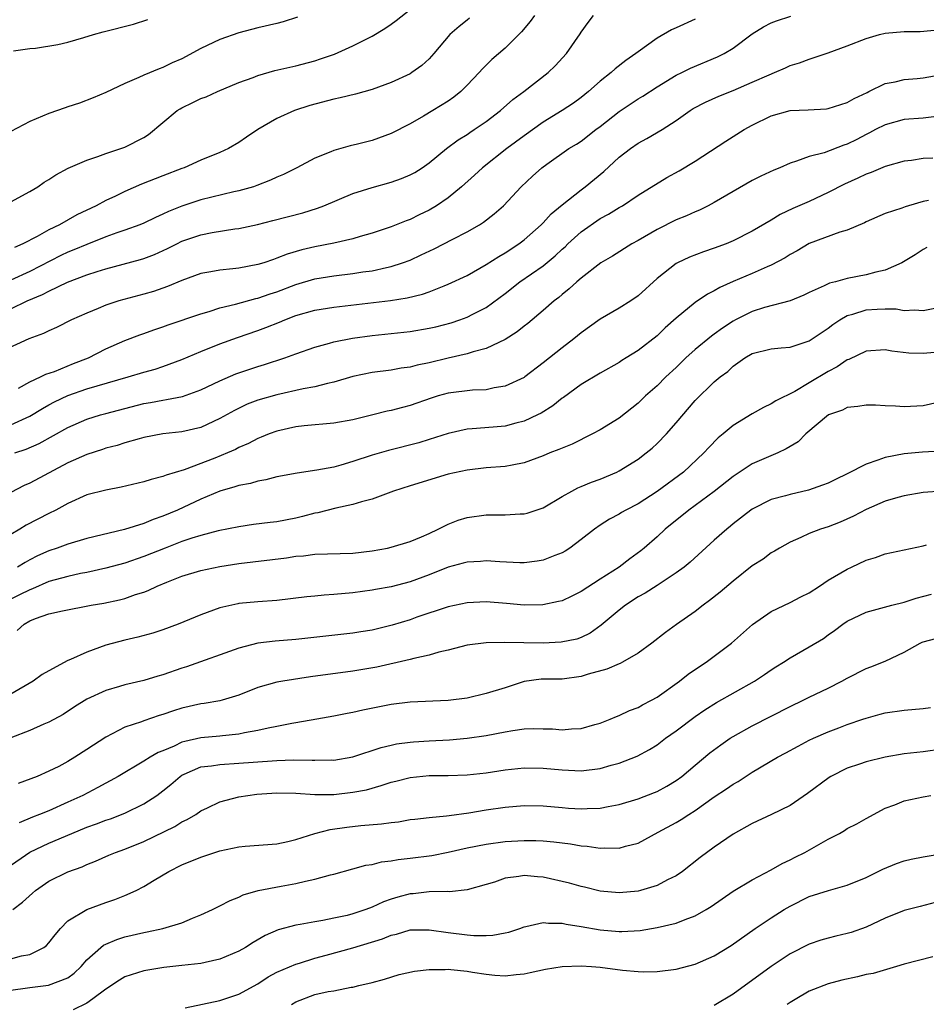
# Model space of a CAD drawing. Units: inches. Extents: x 2580000 to 2583000, y 1524000 to 1527000.
# Drawn here: x 2580714 to 2580809, y 1524803 to 1524907 of the extents above; entities that cross this region are included whole.
import ezdxf

# ---------------------------------------------------------------- set-up
doc = ezdxf.new("R2010")
doc.units = ezdxf.units.IN
doc.header["$MEASUREMENT"] = 0
doc.layers.add('LD25801524_2ft', color=31, linetype='Continuous')

msp = doc.modelspace()

# ---------------------------------------------------------------- linework, layer by layer
at = {"layer": 'LD25801524_2ft'}
for points, elevation in [([(2580713, 1524887.41), (2580715, 1524888.49), (2580715.84, 1524889), (2580716.52, 1524889.48), (2580717, 1524889.77), (2580717.74, 1524890.26), (2580719.04, 1524890.96), (2580721, 1524891.8), (2580722.17, 1524892.17), (2580723, 1524892.48), (2580724.56, 1524893), (2580725, 1524893.16), (2580727, 1524894.18), (2580727.5, 1524894.5), (2580730.51, 1524897), (2580730.8, 1524897.2), (2580731, 1524897.31), (2580732.16, 1524897.84), (2580733, 1524898.27), (2580733.54, 1524898.46), (2580734.73, 1524899), (2580737, 1524899.94), (2580738.5, 1524900.5), (2580739, 1524900.71), (2580740.79, 1524901.21), (2580743, 1524901.72), (2580745, 1524902.25), (2580745.57, 1524902.43), (2580747.07, 1524902.94), (2580749, 1524903.81), (2580751, 1524904.84), (2580752.36, 1524905.64), (2580753, 1524906.08), (2580753.53, 1524906.47), (2580755, 1524907.62)], 8272), ([(2580785, 1524906.6), (2580783, 1524905.72), (2580782.51, 1524905.49), (2580781, 1524904.61), (2580779, 1524903.19), (2580778.76, 1524903), (2580777.72, 1524902.28), (2580776.59, 1524901.41), (2580776.16, 1524901), (2580775, 1524900.09), (2580773.78, 1524899), (2580773, 1524898.38), (2580772.2, 1524897.8), (2580771.01, 1524897), (2580769, 1524895.77), (2580767, 1524894.36), (2580765.17, 1524893), (2580762.62, 1524891), (2580761.79, 1524890.21), (2580760.43, 1524889), (2580759, 1524887.84), (2580757.77, 1524887), (2580757, 1524886.54), (2580755.96, 1524886.04), (2580755, 1524885.56), (2580754.58, 1524885.42), (2580753, 1524884.77), (2580751, 1524884.11), (2580749.76, 1524883.76), (2580749, 1524883.52), (2580747, 1524883.06), (2580745, 1524882.68), (2580743.63, 1524882.37), (2580742.09, 1524881.91), (2580741, 1524881.47), (2580740.64, 1524881.36), (2580739.62, 1524881), (2580739, 1524880.81), (2580737, 1524880.44), (2580736.35, 1524880.35), (2580735, 1524880.23), (2580734.04, 1524880.04), (2580733, 1524879.87), (2580731, 1524879.15), (2580729.49, 1524878.51), (2580728.01, 1524877.99), (2580727, 1524877.7), (2580724.37, 1524877), (2580723, 1524876.55), (2580722.2, 1524876.2), (2580721, 1524875.72), (2580719.39, 1524875), (2580717.8, 1524874.2), (2580717, 1524873.86), (2580716.43, 1524873.57), (2580714.89, 1524873), (2580711.42, 1524871.42)], 8280), ([(2580713, 1524876.16), (2580714.72, 1524877), (2580716.35, 1524877.65), (2580717, 1524878.01), (2580718.95, 1524878.95), (2580721, 1524879.73), (2580722.08, 1524880.08), (2580723, 1524880.36), (2580726.65, 1524881.35), (2580727, 1524881.46), (2580728.12, 1524881.88), (2580729.49, 1524882.51), (2580730.45, 1524883), (2580731, 1524883.26), (2580733, 1524883.93), (2580734.17, 1524884.17), (2580736.57, 1524884.57), (2580737, 1524884.62), (2580738.96, 1524885.04), (2580740.56, 1524885.44), (2580743.73, 1524886.27), (2580745.26, 1524886.74), (2580745.94, 1524887), (2580749, 1524888.27), (2580751, 1524888.93), (2580753, 1524889.49), (2580754.12, 1524889.88), (2580755, 1524890.25), (2580755.49, 1524890.51), (2580756.26, 1524891), (2580757, 1524891.5), (2580758.83, 1524893), (2580760.07, 1524893.93), (2580761, 1524894.5), (2580761.29, 1524894.71), (2580761.75, 1524895), (2580763, 1524895.86), (2580764.52, 1524897), (2580765.83, 1524898.17), (2580766.97, 1524899), (2580769.54, 1524901), (2580770.28, 1524901.72), (2580771.45, 1524903), (2580772.91, 1524905.09), (2580773, 1524905.24), (2580773.75, 1524906.25), (2580774.31, 1524907)], 8278), ([(2580768.1, 1524907), (2580767.64, 1524906.36), (2580766.72, 1524905.28), (2580765, 1524903.57), (2580763.62, 1524902.38), (2580762.61, 1524901.39), (2580762.29, 1524901), (2580761, 1524899.66), (2580760.34, 1524899), (2580759.6, 1524898.4), (2580759, 1524897.98), (2580757.4, 1524897), (2580756.41, 1524896.41), (2580755, 1524895.62), (2580753, 1524894.58), (2580751, 1524893.87), (2580749.48, 1524893.48), (2580748.7, 1524893.3), (2580747, 1524892.82), (2580746.68, 1524892.68), (2580745, 1524892.01), (2580743.08, 1524891), (2580741.7, 1524890.3), (2580741, 1524890.01), (2580740.33, 1524889.67), (2580738.89, 1524889.11), (2580738.54, 1524889), (2580737, 1524888.56), (2580736.45, 1524888.45), (2580733, 1524887.61), (2580731, 1524886.96), (2580729.6, 1524886.4), (2580729, 1524886.11), (2580728.23, 1524885.77), (2580727, 1524885.18), (2580726.56, 1524885), (2580725, 1524884.44), (2580724.15, 1524884.15), (2580723, 1524883.73), (2580721, 1524882.93), (2580719.64, 1524882.36), (2580719, 1524882.1), (2580718.25, 1524881.75), (2580715, 1524880.1), (2580713, 1524879.16)], 8276), ([(2580743.16, 1524906.84), (2580741.66, 1524906.34), (2580741, 1524906.17), (2580739, 1524905.7), (2580737, 1524905.19), (2580735, 1524904.49), (2580733, 1524903.52), (2580731, 1524902.45), (2580729.99, 1524902.01), (2580729, 1524901.53), (2580728.6, 1524901.4), (2580727, 1524900.74), (2580726.47, 1524900.47), (2580725, 1524899.85), (2580723, 1524898.91), (2580721.65, 1524898.35), (2580720.22, 1524897.78), (2580719, 1524897.4), (2580718.71, 1524897.29), (2580717, 1524896.71), (2580715, 1524895.85), (2580713, 1524894.81)], 8270), ([(2580713.29, 1524903.29), (2580715, 1524903.54), (2580715.58, 1524903.58), (2580717.96, 1524903.96), (2580719, 1524904.21), (2580720.68, 1524904.68), (2580721.7, 1524905), (2580722.71, 1524905.29), (2580725.92, 1524906.08), (2580727.43, 1524906.57)], 8268), ([(2580761.27, 1524906.73), (2580761, 1524906.52), (2580760.16, 1524905.84), (2580759.19, 1524905), (2580757.5, 1524903), (2580757, 1524902.45), (2580756.25, 1524901.75), (2580755.19, 1524901), (2580755, 1524900.88), (2580753, 1524899.94), (2580751, 1524899.22), (2580749.26, 1524898.74), (2580747.66, 1524898.34), (2580747, 1524898.21), (2580744.46, 1524897.54), (2580742.84, 1524897), (2580741, 1524896.16), (2580739, 1524895.01), (2580737.8, 1524894.2), (2580737, 1524893.65), (2580735.9, 1524893), (2580735, 1524892.58), (2580733, 1524891.78), (2580731.24, 1524891), (2580731, 1524890.92), (2580729, 1524890.15), (2580726.75, 1524889.25), (2580725, 1524888.49), (2580724.01, 1524888.01), (2580723, 1524887.55), (2580721.99, 1524887), (2580719.96, 1524886.04), (2580718.13, 1524885), (2580717, 1524884.46), (2580715.78, 1524883.78), (2580714.26, 1524883), (2580713.38, 1524882.62)], 8274), ([(2580713.81, 1524867.81), (2580715, 1524868.49), (2580716.13, 1524869), (2580716.7, 1524869.3), (2580717.58, 1524869.58), (2580719.6, 1524870.4), (2580721.17, 1524871), (2580723, 1524871.94), (2580725, 1524872.82), (2580726.58, 1524873.42), (2580727, 1524873.55), (2580728.05, 1524873.95), (2580729, 1524874.25), (2580729.54, 1524874.46), (2580733, 1524875.63), (2580733.88, 1524875.88), (2580735, 1524876.25), (2580736.64, 1524876.64), (2580738.77, 1524877.23), (2580739, 1524877.27), (2580740.27, 1524877.73), (2580741, 1524877.96), (2580743, 1524878.73), (2580745, 1524879.32), (2580747, 1524879.64), (2580749, 1524879.88), (2580750.04, 1524880.04), (2580751, 1524880.17), (2580752.51, 1524880.51), (2580753, 1524880.6), (2580754.22, 1524881), (2580755, 1524881.29), (2580756.18, 1524881.82), (2580757.53, 1524882.47), (2580759.5, 1524883.5), (2580761, 1524884.27), (2580762.3, 1524885), (2580762.73, 1524885.27), (2580763.86, 1524886.14), (2580764.83, 1524887), (2580766.69, 1524889), (2580767.88, 1524890.12), (2580768.86, 1524891), (2580769.38, 1524891.38), (2580771.72, 1524893), (2580772.52, 1524893.48), (2580773, 1524893.8), (2580774.55, 1524895), (2580775, 1524895.33), (2580777, 1524896.91), (2580778.25, 1524897.75), (2580779, 1524898.24), (2580779.48, 1524898.52), (2580781, 1524899.49), (2580783, 1524900.72), (2580783.59, 1524901), (2580784.52, 1524901.48), (2580787.35, 1524902.65), (2580788.04, 1524903), (2580789, 1524903.57), (2580791, 1524905.06), (2580792.19, 1524905.81), (2580793, 1524906.23), (2580793.55, 1524906.45), (2580795.07, 1524906.93)], 8282), ([(2580713, 1524863.97), (2580715, 1524864.87), (2580716.32, 1524865.68), (2580717, 1524866.06), (2580717.61, 1524866.39), (2580719, 1524867.04), (2580721, 1524867.73), (2580722.07, 1524868.07), (2580725.35, 1524869), (2580727, 1524869.49), (2580728.19, 1524869.81), (2580729, 1524870.09), (2580731, 1524870.83), (2580733, 1524871.67), (2580735, 1524872.47), (2580736.84, 1524873.16), (2580739, 1524873.89), (2580739.82, 1524874.18), (2580741.25, 1524874.75), (2580741.83, 1524875), (2580743, 1524875.44), (2580745, 1524876.01), (2580747, 1524876.35), (2580752.96, 1524877.04), (2580754.69, 1524877.31), (2580756.3, 1524877.7), (2580757, 1524877.96), (2580758.59, 1524878.59), (2580759, 1524878.74), (2580761, 1524879.67), (2580763, 1524880.81), (2580764.33, 1524881.67), (2580765, 1524882.05), (2580766.46, 1524883), (2580767, 1524883.41), (2580768.8, 1524885), (2580769, 1524885.21), (2580769.84, 1524886.16), (2580771, 1524887.11), (2580773, 1524888.67), (2580773.44, 1524889), (2580775.39, 1524890.61), (2580777, 1524892.11), (2580778.18, 1524893), (2580779, 1524893.58), (2580779.93, 1524894.07), (2580781.51, 1524895), (2580783, 1524895.95), (2580784.47, 1524897), (2580784.79, 1524897.21), (2580786.1, 1524897.9), (2580787.48, 1524898.52), (2580789, 1524899.13), (2580791, 1524899.98), (2580792.78, 1524900.78), (2580793.35, 1524901), (2580794.5, 1524901.5), (2580795, 1524901.75), (2580795.97, 1524902.03), (2580797, 1524902.42), (2580799, 1524903.07), (2580801, 1524903.8), (2580803, 1524904.6), (2580804.4, 1524905), (2580805, 1524905.14), (2580807, 1524905.31), (2580808.67, 1524905.33), (2580810.52, 1524905.48)], 8284), ([(2580713.41, 1524861), (2580714.61, 1524861.39), (2580715.99, 1524862.01), (2580719, 1524863.69), (2580721, 1524864.55), (2580722.44, 1524865), (2580723, 1524865.16), (2580725, 1524865.69), (2580727, 1524866.21), (2580727.68, 1524866.32), (2580729, 1524866.57), (2580729.39, 1524866.61), (2580731.07, 1524866.93), (2580733, 1524867.63), (2580735, 1524868.6), (2580736.69, 1524869.31), (2580737, 1524869.43), (2580739, 1524870.1), (2580739.69, 1524870.31), (2580741.82, 1524871), (2580743, 1524871.43), (2580745, 1524872.12), (2580746.54, 1524872.54), (2580747, 1524872.68), (2580748.94, 1524873.06), (2580751, 1524873.35), (2580755, 1524873.79), (2580757, 1524874.11), (2580757.72, 1524874.28), (2580759.32, 1524874.68), (2580760.25, 1524875), (2580761, 1524875.27), (2580761.6, 1524875.6), (2580763, 1524876.31), (2580765, 1524877.78), (2580766.57, 1524879), (2580769, 1524880.69), (2580770.26, 1524881.74), (2580771, 1524882.43), (2580771.31, 1524882.69), (2580771.62, 1524883), (2580773, 1524884.24), (2580775, 1524885.64), (2580775.89, 1524886.11), (2580777, 1524886.8), (2580777.35, 1524887), (2580779, 1524888.11), (2580782.03, 1524889.97), (2580783.32, 1524890.68), (2580785, 1524891.69), (2580788.23, 1524893.78), (2580790.16, 1524895), (2580791, 1524895.46), (2580793, 1524896.46), (2580795, 1524897.03), (2580796.9, 1524897.1), (2580798.82, 1524897.18), (2580799, 1524897.21), (2580801, 1524897.84), (2580801.72, 1524898.28), (2580803.08, 1524898.92), (2580803.28, 1524899), (2580805, 1524899.86), (2580806.04, 1524900.04), (2580807, 1524900.27), (2580808.37, 1524900.37), (2580809, 1524900.45), (2580810.78, 1524900.78)], 8286), ([(2580810.39, 1524896.39), (2580809, 1524896.22), (2580807, 1524896.05), (2580805, 1524895.51), (2580803.98, 1524895), (2580803.35, 1524894.65), (2580803, 1524894.49), (2580802.02, 1524893.98), (2580801, 1524893.47), (2580800.63, 1524893.37), (2580798.56, 1524892.56), (2580797, 1524892.17), (2580795.67, 1524891.67), (2580795, 1524891.49), (2580793.92, 1524891), (2580793.26, 1524890.74), (2580791.9, 1524890.1), (2580791, 1524889.64), (2580787, 1524887.33), (2580786.38, 1524887), (2580785.45, 1524886.55), (2580785, 1524886.37), (2580784.08, 1524885.92), (2580783, 1524885.5), (2580781, 1524884.5), (2580779, 1524883.35), (2580778.34, 1524883), (2580776.3, 1524881.7), (2580775.08, 1524881), (2580773, 1524879.38), (2580772.56, 1524879), (2580771.75, 1524878.25), (2580771, 1524877.67), (2580770.65, 1524877.35), (2580770.18, 1524877), (2580769, 1524875.97), (2580767.38, 1524874.62), (2580767, 1524874.33), (2580766.27, 1524873.73), (2580765, 1524872.92), (2580763, 1524871.97), (2580761.63, 1524871.63), (2580761, 1524871.41), (2580759, 1524870.96), (2580757, 1524870.48), (2580755.75, 1524870.25), (2580755, 1524870.04), (2580754.08, 1524869.92), (2580753, 1524869.72), (2580751, 1524869.45), (2580749, 1524869.03), (2580747, 1524868.45), (2580746.31, 1524868.31), (2580745, 1524867.96), (2580743.74, 1524867.74), (2580741, 1524867.13), (2580739, 1524866.55), (2580737.88, 1524866.12), (2580736.52, 1524865.48), (2580735, 1524864.62), (2580734.32, 1524864.31), (2580733, 1524863.69), (2580731, 1524863.23), (2580729, 1524863), (2580727, 1524862.62), (2580726.5, 1524862.5), (2580725, 1524862.07), (2580724.2, 1524861.8), (2580723, 1524861.49), (2580722.64, 1524861.36), (2580721, 1524860.83), (2580719, 1524859.96), (2580715, 1524857.84), (2580714.42, 1524857.58), (2580713, 1524856.86)], 8288), ([(2580809.99, 1524891.99), (2580809, 1524891.96), (2580807.77, 1524891.77), (2580807, 1524891.68), (2580805, 1524891.11), (2580803.51, 1524890.49), (2580803, 1524890.33), (2580802.11, 1524889.89), (2580800.72, 1524889.28), (2580799, 1524888.39), (2580797, 1524887.46), (2580795.28, 1524886.72), (2580793.94, 1524886.06), (2580793, 1524885.47), (2580791, 1524884.31), (2580789, 1524883.31), (2580788.25, 1524883), (2580787, 1524882.52), (2580785.86, 1524882.14), (2580784.41, 1524881.59), (2580783.15, 1524881), (2580783, 1524880.92), (2580781, 1524879.36), (2580779, 1524877.54), (2580778.24, 1524877), (2580777, 1524876.23), (2580775, 1524875.07), (2580773, 1524873.64), (2580772.22, 1524873), (2580771, 1524872.07), (2580769, 1524870.47), (2580767.08, 1524869), (2580767, 1524868.94), (2580765, 1524868.02), (2580763.84, 1524867.84), (2580763, 1524867.65), (2580761.59, 1524867.59), (2580759, 1524867.28), (2580757.96, 1524867), (2580757.22, 1524866.78), (2580755, 1524866), (2580754.2, 1524865.8), (2580753, 1524865.46), (2580752.61, 1524865.39), (2580751.09, 1524865), (2580749, 1524864.5), (2580747, 1524864.14), (2580743.85, 1524863.85), (2580743, 1524863.74), (2580741, 1524863.31), (2580740.17, 1524863), (2580739.35, 1524862.65), (2580739, 1524862.53), (2580738.01, 1524861.99), (2580737, 1524861.56), (2580736.63, 1524861.37), (2580735.81, 1524861), (2580734.45, 1524860.45), (2580731.23, 1524859.23), (2580729.34, 1524858.66), (2580729, 1524858.52), (2580727.77, 1524858.23), (2580727, 1524857.97), (2580724.6, 1524857.4), (2580723, 1524857.1), (2580721, 1524856.6), (2580719, 1524855.69), (2580717.74, 1524855), (2580717, 1524854.64), (2580714.6, 1524853.4), (2580713.96, 1524853), (2580713, 1524852.43)], 8290), ([(2580809.54, 1524887.54), (2580809, 1524887.45), (2580807.43, 1524887), (2580807.1, 1524886.9), (2580806.76, 1524886.76), (2580805, 1524886.17), (2580803, 1524885.3), (2580802.81, 1524885.19), (2580801, 1524884.43), (2580800.22, 1524884.22), (2580797, 1524883.03), (2580795.73, 1524882.27), (2580795, 1524881.86), (2580794.48, 1524881.52), (2580793, 1524880.74), (2580792.57, 1524880.57), (2580791, 1524879.89), (2580789, 1524879.04), (2580787.59, 1524878.41), (2580787, 1524878.04), (2580786.3, 1524877.7), (2580785, 1524876.83), (2580783, 1524875.16), (2580781.85, 1524874.15), (2580781, 1524873.32), (2580779, 1524871.78), (2580777.75, 1524871), (2580777.28, 1524870.72), (2580777, 1524870.52), (2580775, 1524869.4), (2580773, 1524868.21), (2580771.15, 1524866.85), (2580771, 1524866.76), (2580770.03, 1524865.97), (2580768.8, 1524865.2), (2580768.4, 1524865), (2580767, 1524864.33), (2580766.13, 1524864.13), (2580765, 1524863.82), (2580763.73, 1524863.73), (2580761.53, 1524863.53), (2580761, 1524863.51), (2580759, 1524863.04), (2580757, 1524862.41), (2580755.92, 1524862.08), (2580752.73, 1524861.27), (2580751, 1524860.76), (2580749, 1524860.09), (2580747.71, 1524859.71), (2580747, 1524859.52), (2580745.18, 1524859.18), (2580743.11, 1524858.89), (2580741, 1524858.48), (2580739.84, 1524858.16), (2580739, 1524858.05), (2580738.21, 1524857.79), (2580737, 1524857.59), (2580736.57, 1524857.43), (2580735, 1524857), (2580733, 1524856.16), (2580730.52, 1524855), (2580729, 1524854.35), (2580727.98, 1524854.02), (2580727, 1524853.6), (2580724.95, 1524852.95), (2580721, 1524852.02), (2580719, 1524851.43), (2580717.86, 1524851), (2580717, 1524850.72), (2580715.81, 1524850.19), (2580715, 1524849.78), (2580714.5, 1524849.5), (2580713.71, 1524849)], 8292), ([(2580809.38, 1524882.62), (2580809, 1524882.41), (2580808.15, 1524881.85), (2580806.74, 1524881), (2580805, 1524880.23), (2580804.02, 1524880.02), (2580803, 1524879.73), (2580801, 1524879.34), (2580799.76, 1524879), (2580799.14, 1524878.86), (2580798.57, 1524878.57), (2580797, 1524877.87), (2580796.42, 1524877.58), (2580794.99, 1524877.01), (2580792.29, 1524876.29), (2580791, 1524875.89), (2580789.25, 1524875), (2580789, 1524874.87), (2580787.87, 1524874.13), (2580787, 1524873.49), (2580786.71, 1524873.29), (2580785, 1524871.87), (2580784.03, 1524871), (2580783, 1524870), (2580781.91, 1524869), (2580781, 1524868.07), (2580779.77, 1524867), (2580779, 1524866.25), (2580777, 1524864.67), (2580775, 1524863.43), (2580774.2, 1524863), (2580772.06, 1524861.94), (2580771, 1524861.52), (2580770.65, 1524861.35), (2580769.72, 1524861), (2580769, 1524860.7), (2580767, 1524859.96), (2580765.73, 1524859.73), (2580765, 1524859.57), (2580763, 1524859.44), (2580761, 1524859.21), (2580759, 1524858.76), (2580755, 1524857.56), (2580753.25, 1524857), (2580751, 1524856.16), (2580749.88, 1524855.88), (2580749, 1524855.58), (2580747.2, 1524855.2), (2580745.29, 1524854.71), (2580745, 1524854.67), (2580743.69, 1524854.31), (2580743, 1524854.16), (2580741, 1524853.77), (2580740.3, 1524853.7), (2580738.53, 1524853.47), (2580737, 1524853.25), (2580734.81, 1524852.81), (2580733, 1524852.33), (2580732.04, 1524852.04), (2580731, 1524851.68), (2580729.23, 1524851), (2580727, 1524850.1), (2580725, 1524849.41), (2580723, 1524848.88), (2580721, 1524848.45), (2580720.32, 1524848.32), (2580719, 1524848.02), (2580717.66, 1524847.66), (2580717, 1524847.47), (2580715.28, 1524846.72), (2580715, 1524846.62), (2580713.93, 1524846.07), (2580712.59, 1524845.41)], 8294), ([(2580713.67, 1524842.33), (2580714.4, 1524843), (2580715, 1524843.34), (2580715.59, 1524843.59), (2580717, 1524844.07), (2580718.42, 1524844.42), (2580721.46, 1524845), (2580722.78, 1524845.22), (2580724.44, 1524845.56), (2580725, 1524845.71), (2580726.11, 1524846.11), (2580727, 1524846.38), (2580727.46, 1524846.54), (2580728.39, 1524847), (2580729.43, 1524847.43), (2580731, 1524848.04), (2580733, 1524848.65), (2580735, 1524849.08), (2580737, 1524849.38), (2580742.02, 1524849.98), (2580743, 1524850.14), (2580743.8, 1524850.2), (2580745, 1524850.35), (2580749, 1524850.47), (2580751, 1524850.71), (2580752.64, 1524851), (2580753, 1524851.08), (2580755, 1524851.69), (2580756.19, 1524852.19), (2580757, 1524852.55), (2580757.96, 1524853), (2580759, 1524853.52), (2580760.07, 1524853.93), (2580761, 1524854.2), (2580763, 1524854.48), (2580763.52, 1524854.48), (2580765, 1524854.5), (2580766.59, 1524854.59), (2580767, 1524854.6), (2580767.32, 1524854.68), (2580769, 1524855.25), (2580771, 1524856.43), (2580772.01, 1524857), (2580772.66, 1524857.34), (2580773, 1524857.46), (2580774.08, 1524857.92), (2580775, 1524858.25), (2580776.75, 1524859), (2580777, 1524859.12), (2580779, 1524860.36), (2580779.85, 1524861), (2580780.48, 1524861.52), (2580781, 1524861.99), (2580781.98, 1524863), (2580783, 1524864.17), (2580785, 1524866.53), (2580787, 1524868.48), (2580787.63, 1524869), (2580788.42, 1524869.58), (2580789, 1524870.14), (2580790.22, 1524871), (2580791, 1524871.45), (2580793, 1524871.95), (2580794.04, 1524872.04), (2580795, 1524872.14), (2580797, 1524872.78), (2580799, 1524874.12), (2580799.49, 1524874.51), (2580800.22, 1524875), (2580801, 1524875.44), (2580801.6, 1524875.6), (2580803, 1524876.06), (2580804.14, 1524876.14), (2580805, 1524876.16), (2580806.15, 1524876.15), (2580807, 1524875.99), (2580808.07, 1524876.07), (2580809, 1524875.97), (2580810.23, 1524876.23)], 8296), ([(2580811, 1524871.65), (2580809, 1524871.45), (2580807.49, 1524871.49), (2580805.69, 1524871.69), (2580805, 1524871.83), (2580803, 1524871.71), (2580801.18, 1524870.82), (2580801, 1524870.78), (2580799.94, 1524870.06), (2580799, 1524869.58), (2580797, 1524868.37), (2580795.47, 1524867.47), (2580793.5, 1524866.5), (2580793, 1524866.17), (2580792.2, 1524865.8), (2580791, 1524865.12), (2580789, 1524863.89), (2580787.94, 1524863), (2580787.41, 1524862.59), (2580786.42, 1524861.58), (2580785.9, 1524861), (2580783.76, 1524859), (2580781, 1524856.96), (2580779, 1524855.66), (2580777.71, 1524855), (2580777.26, 1524854.74), (2580777, 1524854.57), (2580775.97, 1524854.03), (2580775, 1524853.41), (2580774.4, 1524853), (2580773, 1524851.89), (2580771.8, 1524851), (2580771.31, 1524850.69), (2580771, 1524850.5), (2580770.22, 1524850.22), (2580769, 1524849.72), (2580768.38, 1524849.62), (2580767, 1524849.46), (2580766.54, 1524849.46), (2580764.46, 1524849.54), (2580763, 1524849.65), (2580762.41, 1524849.59), (2580761, 1524849.53), (2580760.6, 1524849.4), (2580759, 1524848.98), (2580757, 1524848.19), (2580755, 1524847.46), (2580753, 1524846.94), (2580751.35, 1524846.65), (2580751, 1524846.56), (2580749, 1524846.29), (2580747, 1524846.11), (2580745.95, 1524846.05), (2580745, 1524845.96), (2580744.13, 1524845.87), (2580741, 1524845.49), (2580739, 1524845.34), (2580737, 1524845.16), (2580736.87, 1524845.13), (2580735, 1524844.71), (2580733, 1524843.97), (2580730.62, 1524843), (2580729, 1524842.39), (2580727.95, 1524842.05), (2580726.38, 1524841.62), (2580725, 1524841.32), (2580723, 1524840.78), (2580721, 1524840.06), (2580719.28, 1524839.28), (2580719, 1524839.18), (2580717, 1524838.11), (2580716.29, 1524837.71), (2580715.34, 1524837), (2580713, 1524835.64)], 8298), ([(2580811, 1524866.41), (2580809, 1524865.97), (2580807, 1524865.87), (2580806.07, 1524865.93), (2580805, 1524865.95), (2580803.98, 1524866.02), (2580803, 1524866.02), (2580802.11, 1524865.89), (2580801, 1524865.78), (2580800.51, 1524865.49), (2580799.02, 1524865), (2580796.66, 1524863), (2580795.82, 1524862.18), (2580795, 1524861.7), (2580794.58, 1524861.42), (2580793.68, 1524861), (2580791, 1524859.86), (2580789, 1524858.54), (2580787, 1524856.95), (2580785, 1524855.48), (2580784.32, 1524855), (2580781.85, 1524853), (2580781, 1524852.2), (2580779.64, 1524851), (2580779.29, 1524850.71), (2580778.13, 1524849.87), (2580776.99, 1524849), (2580775, 1524847.74), (2580773, 1524846.44), (2580772.04, 1524845.96), (2580771, 1524845.47), (2580770.63, 1524845.37), (2580768.98, 1524845.02), (2580767, 1524844.99), (2580765.16, 1524845.16), (2580763, 1524845.34), (2580761, 1524845.25), (2580759, 1524844.82), (2580755.73, 1524843.73), (2580755, 1524843.47), (2580753.11, 1524842.89), (2580751, 1524842.36), (2580749.82, 1524842.18), (2580749, 1524842.04), (2580748.05, 1524841.95), (2580743, 1524841.39), (2580740.8, 1524841.2), (2580739, 1524840.99), (2580737, 1524840.49), (2580731.49, 1524838.51), (2580731, 1524838.37), (2580729, 1524837.66), (2580728.48, 1524837.52), (2580727, 1524837.06), (2580725, 1524836.62), (2580724.43, 1524836.43), (2580723, 1524836.04), (2580721, 1524835.11), (2580719.7, 1524834.3), (2580718.49, 1524833.51), (2580717, 1524832.68), (2580716.47, 1524832.47), (2580715, 1524831.81), (2580713, 1524831.04)], 8300), ([(2580810.81, 1524861.19), (2580808.92, 1524861.08), (2580807, 1524860.92), (2580805, 1524860.54), (2580804.23, 1524860.23), (2580803, 1524859.83), (2580801, 1524858.8), (2580799.77, 1524858.23), (2580799, 1524857.84), (2580798.4, 1524857.6), (2580796.92, 1524857.08), (2580795, 1524856.65), (2580794.49, 1524856.49), (2580793, 1524856.1), (2580791, 1524855.09), (2580790.87, 1524855), (2580789, 1524853.55), (2580788.71, 1524853.29), (2580788.32, 1524853), (2580787, 1524851.83), (2580784.47, 1524849.53), (2580783.84, 1524849), (2580783, 1524848.39), (2580781, 1524847.08), (2580779.73, 1524846.27), (2580779, 1524845.86), (2580777.67, 1524845), (2580777, 1524844.47), (2580775.12, 1524842.89), (2580773.94, 1524842.06), (2580773, 1524841.61), (2580772.56, 1524841.44), (2580770.9, 1524841.1), (2580769, 1524841.02), (2580764.94, 1524841.06), (2580763, 1524841.05), (2580761, 1524840.8), (2580759, 1524840.26), (2580758.04, 1524840.04), (2580757, 1524839.73), (2580755.4, 1524839.4), (2580755, 1524839.29), (2580751.51, 1524838.49), (2580749, 1524838.06), (2580744.54, 1524837.46), (2580741.62, 1524837), (2580741, 1524836.89), (2580739, 1524836.33), (2580737, 1524835.54), (2580735.25, 1524835), (2580735, 1524834.94), (2580733.34, 1524834.66), (2580733, 1524834.62), (2580731, 1524834.17), (2580730.12, 1524833.88), (2580729, 1524833.49), (2580728.62, 1524833.38), (2580727, 1524832.84), (2580726.74, 1524832.74), (2580725, 1524832.17), (2580723, 1524831.13), (2580721, 1524829.81), (2580719.73, 1524829), (2580719, 1524828.55), (2580718.05, 1524828.05), (2580717, 1524827.53), (2580715.76, 1524827), (2580713.77, 1524826.23)], 8302), ([(2580811, 1524857), (2580809, 1524856.85), (2580807, 1524856.5), (2580806.33, 1524856.33), (2580805, 1524855.93), (2580803, 1524855.06), (2580801.66, 1524854.34), (2580800.27, 1524853.73), (2580799, 1524853.25), (2580798.2, 1524853), (2580797, 1524852.52), (2580796.11, 1524852.11), (2580795, 1524851.63), (2580793.86, 1524851), (2580793.34, 1524850.66), (2580793, 1524850.49), (2580792.15, 1524849.85), (2580791, 1524849.12), (2580789, 1524847.53), (2580787.63, 1524846.37), (2580786.52, 1524845.48), (2580785.83, 1524845), (2580785, 1524844.35), (2580783.02, 1524842.98), (2580781.87, 1524842.13), (2580780.44, 1524841), (2580779, 1524839.95), (2580777.36, 1524839), (2580777.12, 1524838.88), (2580777, 1524838.84), (2580775.72, 1524838.28), (2580773.73, 1524837.73), (2580773, 1524837.5), (2580771, 1524837.23), (2580769, 1524837.22), (2580768.79, 1524837.21), (2580767, 1524836.98), (2580765, 1524836.32), (2580763, 1524835.7), (2580761, 1524835.23), (2580759, 1524834.97), (2580755, 1524834.79), (2580753, 1524834.55), (2580750.03, 1524833.97), (2580749, 1524833.71), (2580748.38, 1524833.62), (2580747, 1524833.33), (2580745.21, 1524833), (2580743, 1524832.61), (2580742.55, 1524832.54), (2580741, 1524832.24), (2580740.08, 1524832.08), (2580739, 1524831.82), (2580737.58, 1524831.58), (2580737, 1524831.44), (2580735.26, 1524831.26), (2580735, 1524831.22), (2580733, 1524831.04), (2580731.32, 1524830.68), (2580731, 1524830.58), (2580730.17, 1524830.17), (2580729, 1524829.69), (2580728.5, 1524829.5), (2580727.67, 1524829), (2580727, 1524828.58), (2580724.29, 1524827), (2580722.17, 1524825.82), (2580720.59, 1524825), (2580719, 1524824.28), (2580717, 1524823.39), (2580716.03, 1524823), (2580715.28, 1524822.72), (2580713.88, 1524822.12)], 8304), ([(2580712.61, 1524817.39), (2580715, 1524819.02), (2580717, 1524819.98), (2580719.42, 1524821), (2580721, 1524821.65), (2580722.01, 1524822), (2580723, 1524822.38), (2580723.47, 1524822.52), (2580725, 1524823.12), (2580727, 1524824.12), (2580728.36, 1524825), (2580729, 1524825.46), (2580729.85, 1524826.15), (2580730.8, 1524827), (2580731, 1524827.13), (2580731.22, 1524827.22), (2580733, 1524828), (2580734.12, 1524828.12), (2580735, 1524828.26), (2580737, 1524828.37), (2580738.5, 1524828.5), (2580741, 1524828.68), (2580742.73, 1524828.73), (2580744.71, 1524828.71), (2580745, 1524828.69), (2580746.72, 1524828.72), (2580747, 1524828.71), (2580749, 1524829.04), (2580751.96, 1524830.04), (2580753, 1524830.29), (2580753.58, 1524830.42), (2580755, 1524830.6), (2580755.37, 1524830.63), (2580757, 1524830.74), (2580759.15, 1524830.85), (2580761, 1524831), (2580763, 1524831.29), (2580765, 1524831.69), (2580765.83, 1524831.83), (2580767, 1524831.98), (2580768.02, 1524832.02), (2580769, 1524832.01), (2580769.98, 1524831.98), (2580771, 1524831.9), (2580772, 1524832), (2580773, 1524832.02), (2580774.45, 1524832.45), (2580775, 1524832.59), (2580776.06, 1524833), (2580776.71, 1524833.29), (2580777, 1524833.4), (2580778.08, 1524833.92), (2580779, 1524834.23), (2580779.47, 1524834.53), (2580780.42, 1524835), (2580781, 1524835.32), (2580783.34, 1524837), (2580784.26, 1524837.74), (2580785.45, 1524838.55), (2580786.16, 1524839), (2580787, 1524839.62), (2580788.81, 1524841), (2580791.02, 1524842.98), (2580793, 1524844.35), (2580795, 1524845.27), (2580796.13, 1524845.87), (2580797, 1524846.3), (2580798.09, 1524847), (2580799, 1524847.61), (2580801, 1524848.8), (2580801.46, 1524849), (2580803, 1524849.72), (2580803.98, 1524850.02), (2580805, 1524850.39), (2580809, 1524851.24), (2580809.33, 1524851.33)], 8306), ([(2580713.22, 1524813), (2580714.23, 1524813.77), (2580715.28, 1524814.72), (2580715.6, 1524815), (2580717, 1524815.96), (2580719, 1524816.97), (2580720.51, 1524817.5), (2580721, 1524817.73), (2580721.92, 1524818.08), (2580723.3, 1524818.7), (2580724.01, 1524819), (2580725, 1524819.35), (2580727, 1524820.16), (2580730.26, 1524821.74), (2580731, 1524822.2), (2580731.55, 1524822.45), (2580732.46, 1524823), (2580733, 1524823.38), (2580733.7, 1524823.7), (2580735, 1524824.33), (2580737, 1524824.85), (2580737.95, 1524825), (2580738.88, 1524825.12), (2580741, 1524825.26), (2580743, 1524825.23), (2580745, 1524825.08), (2580747, 1524825.09), (2580749, 1524825.32), (2580750.41, 1524825.59), (2580751.98, 1524826.02), (2580753, 1524826.38), (2580753.5, 1524826.5), (2580755, 1524826.89), (2580757, 1524827.08), (2580759, 1524827.09), (2580761, 1524827.15), (2580763, 1524827.37), (2580765, 1524827.69), (2580767, 1524827.9), (2580769, 1524827.87), (2580771, 1524827.68), (2580773, 1524827.59), (2580775, 1524827.83), (2580776.16, 1524828.16), (2580777, 1524828.37), (2580778.89, 1524829.11), (2580780.18, 1524829.82), (2580781, 1524830.33), (2580781.89, 1524831), (2580783, 1524831.79), (2580785, 1524833.3), (2580786.01, 1524833.99), (2580787.23, 1524834.77), (2580791.24, 1524837), (2580792.3, 1524837.7), (2580793, 1524838.19), (2580793.49, 1524838.51), (2580794.29, 1524839), (2580795, 1524839.47), (2580797, 1524840.6), (2580798.49, 1524841.51), (2580799, 1524841.89), (2580799.66, 1524842.34), (2580800.54, 1524843), (2580801, 1524843.31), (2580803, 1524844.25), (2580805.69, 1524845), (2580807, 1524845.33), (2580808.26, 1524845.74), (2580809.85, 1524846.15)], 8308), ([(2580713, 1524807.81), (2580714.12, 1524808.12), (2580715, 1524808.28), (2580716.46, 1524809), (2580716.77, 1524809.23), (2580717, 1524809.5), (2580717.66, 1524810.34), (2580718.22, 1524811), (2580719, 1524811.79), (2580720.99, 1524813.01), (2580723, 1524813.73), (2580723.96, 1524814.04), (2580725, 1524814.48), (2580726.17, 1524815), (2580727, 1524815.42), (2580728.08, 1524816.08), (2580729.64, 1524817), (2580731, 1524817.68), (2580733, 1524818.49), (2580735, 1524819.15), (2580737, 1524819.58), (2580737.66, 1524819.66), (2580741, 1524819.91), (2580742.15, 1524820.15), (2580743, 1524820.36), (2580745, 1524820.98), (2580746.59, 1524821.41), (2580748.34, 1524821.66), (2580749.84, 1524821.84), (2580752, 1524822), (2580753, 1524822.15), (2580753.77, 1524822.23), (2580755, 1524822.45), (2580755.49, 1524822.51), (2580757, 1524822.68), (2580758.84, 1524822.84), (2580759.11, 1524822.89), (2580761.18, 1524823.18), (2580763, 1524823.48), (2580765, 1524823.77), (2580767, 1524823.93), (2580769, 1524823.89), (2580771, 1524823.71), (2580771.67, 1524823.67), (2580773, 1524823.57), (2580773.62, 1524823.62), (2580775, 1524823.65), (2580775.83, 1524823.83), (2580777, 1524824.04), (2580779, 1524824.64), (2580780.71, 1524825.29), (2580781, 1524825.41), (2580782.02, 1524825.98), (2580783, 1524826.57), (2580783.58, 1524827), (2580785, 1524828.19), (2580786.54, 1524829.46), (2580787.69, 1524830.31), (2580788.69, 1524831), (2580789, 1524831.2), (2580791, 1524832.3), (2580795, 1524834.35), (2580796.35, 1524835), (2580797, 1524835.33), (2580799, 1524836.28), (2580800.42, 1524837), (2580801, 1524837.33), (2580803, 1524838.33), (2580803.49, 1524838.51), (2580805, 1524839.12), (2580807, 1524840.05), (2580808.66, 1524841), (2580808.88, 1524841.12), (2580809, 1524841.16), (2580811, 1524841.66)], 8310), ([(2580713, 1524804.53), (2580714.76, 1524804.76), (2580715, 1524804.81), (2580716.97, 1524805.03), (2580719, 1524805.83), (2580719.68, 1524806.32), (2580720.39, 1524807), (2580721, 1524807.69), (2580722.48, 1524809), (2580722.76, 1524809.24), (2580723, 1524809.35), (2580724.14, 1524809.86), (2580725, 1524810.11), (2580727, 1524810.58), (2580727.36, 1524810.64), (2580729, 1524811), (2580731, 1524811.61), (2580732.1, 1524812.1), (2580733, 1524812.43), (2580734.23, 1524813), (2580735, 1524813.38), (2580736.06, 1524813.94), (2580737, 1524814.3), (2580737.46, 1524814.54), (2580739.02, 1524814.98), (2580741.45, 1524815.45), (2580743, 1524815.73), (2580743.99, 1524815.99), (2580745, 1524816.19), (2580746.65, 1524816.65), (2580747, 1524816.72), (2580749, 1524817.26), (2580750.35, 1524817.65), (2580751, 1524817.74), (2580752, 1524818), (2580753, 1524818.11), (2580753.74, 1524818.26), (2580755, 1524818.38), (2580757.31, 1524818.69), (2580759.03, 1524819.03), (2580761, 1524819.47), (2580763, 1524819.86), (2580765, 1524820.14), (2580767, 1524820.27), (2580768.25, 1524820.25), (2580769, 1524820.21), (2580770.12, 1524820.12), (2580771.89, 1524819.89), (2580773, 1524819.7), (2580773.65, 1524819.65), (2580775, 1524819.45), (2580775.48, 1524819.48), (2580777, 1524819.45), (2580777.66, 1524819.66), (2580779, 1524819.98), (2580781.12, 1524821.12), (2580783, 1524822.15), (2580783.54, 1524822.46), (2580784.33, 1524823), (2580785, 1524823.42), (2580787, 1524824.84), (2580788.31, 1524825.69), (2580789, 1524826.19), (2580789.53, 1524826.47), (2580791, 1524827.43), (2580793.66, 1524829), (2580794.54, 1524829.46), (2580795.82, 1524830.18), (2580797, 1524830.79), (2580797.45, 1524831), (2580799, 1524831.68), (2580800.12, 1524832.11), (2580801, 1524832.45), (2580802.64, 1524833), (2580803, 1524833.13), (2580804.48, 1524833.52), (2580805, 1524833.67), (2580807, 1524833.95), (2580809, 1524834.14), (2580809.75, 1524834.25)], 8312), ([(2580811, 1524829.85), (2580809, 1524829.59), (2580807, 1524829.36), (2580805, 1524829.03), (2580803, 1524828.54), (2580802.28, 1524828.28), (2580801, 1524827.85), (2580799.29, 1524827), (2580799.11, 1524826.89), (2580796.82, 1524825.18), (2580795, 1524823.95), (2580793.02, 1524822.98), (2580791, 1524822.04), (2580789, 1524820.93), (2580787, 1524819.55), (2580785.52, 1524818.48), (2580783.66, 1524817), (2580783, 1524816.54), (2580782.1, 1524816.1), (2580781, 1524815.51), (2580779.25, 1524815), (2580779, 1524814.94), (2580777, 1524814.76), (2580775, 1524814.93), (2580773.34, 1524815.34), (2580773, 1524815.42), (2580771.77, 1524815.77), (2580769, 1524816.4), (2580768.42, 1524816.42), (2580767, 1524816.58), (2580766.46, 1524816.46), (2580765, 1524816.28), (2580763.88, 1524815.88), (2580763, 1524815.61), (2580761, 1524815.06), (2580759.14, 1524814.86), (2580758.89, 1524814.89), (2580757, 1524814.84), (2580755.34, 1524814.66), (2580755, 1524814.64), (2580753.7, 1524814.3), (2580753, 1524814.08), (2580752.2, 1524813.8), (2580751, 1524813.25), (2580750.36, 1524813), (2580749, 1524812.53), (2580748.37, 1524812.37), (2580747, 1524812.07), (2580745.84, 1524811.84), (2580745, 1524811.71), (2580743.43, 1524811.43), (2580743, 1524811.36), (2580741.13, 1524810.87), (2580739.75, 1524810.25), (2580738.48, 1524809.52), (2580737.68, 1524809), (2580737, 1524808.61), (2580735, 1524807.77), (2580733.44, 1524807.44), (2580733, 1524807.33), (2580731, 1524807.1), (2580729.09, 1524806.91), (2580727, 1524806.56), (2580725, 1524805.91), (2580724.44, 1524805.56), (2580723, 1524804.61), (2580721.62, 1524803.62), (2580721, 1524803.15), (2580719.56, 1524802.44)], 8314), ([(2580731.34, 1524802.66), (2580735, 1524803.44), (2580737, 1524804.1), (2580739, 1524805.19), (2580740.09, 1524805.91), (2580741, 1524806.4), (2580743, 1524807.26), (2580743.36, 1524807.36), (2580745, 1524807.87), (2580746.18, 1524808.18), (2580749, 1524808.97), (2580752.09, 1524809.91), (2580753, 1524810.31), (2580753.58, 1524810.42), (2580755, 1524810.85), (2580757, 1524810.87), (2580759, 1524810.59), (2580761, 1524810.33), (2580761.73, 1524810.27), (2580763, 1524810.25), (2580763.71, 1524810.29), (2580765, 1524810.53), (2580765.38, 1524810.62), (2580766.56, 1524811), (2580767, 1524811.17), (2580767.2, 1524811.2), (2580769, 1524811.64), (2580769.56, 1524811.56), (2580771, 1524811.56), (2580771.44, 1524811.44), (2580773, 1524811.2), (2580775, 1524810.86), (2580777, 1524810.7), (2580777.3, 1524810.7), (2580779.2, 1524810.8), (2580781, 1524811.09), (2580783, 1524811.56), (2580783.96, 1524811.96), (2580785, 1524812.33), (2580786.14, 1524813), (2580786.67, 1524813.33), (2580789, 1524814.94), (2580791, 1524816.13), (2580793, 1524817.17), (2580794.17, 1524817.83), (2580795, 1524818.21), (2580795.51, 1524818.49), (2580796.53, 1524819), (2580799, 1524820.39), (2580800.18, 1524821), (2580800.7, 1524821.3), (2580801, 1524821.5), (2580802, 1524822), (2580803, 1524822.58), (2580805, 1524823.64), (2580806.02, 1524824.02), (2580807, 1524824.42), (2580809, 1524824.86), (2580809.81, 1524825)], 8316), ([(2580742.52, 1524803), (2580743, 1524803.29), (2580745, 1524804.05), (2580746.38, 1524804.38), (2580747, 1524804.45), (2580748.82, 1524804.82), (2580749, 1524804.83), (2580749.61, 1524805), (2580751, 1524805.32), (2580752.31, 1524805.69), (2580753.85, 1524806.15), (2580755.48, 1524806.52), (2580757, 1524806.7), (2580758.7, 1524806.7), (2580759, 1524806.73), (2580759.3, 1524806.7), (2580761, 1524806.52), (2580761.59, 1524806.41), (2580763, 1524806.19), (2580763.92, 1524806.08), (2580765, 1524806.01), (2580766.17, 1524806.17), (2580767, 1524806.23), (2580767.64, 1524806.36), (2580769.26, 1524806.74), (2580771, 1524807.01), (2580773, 1524807.07), (2580774.08, 1524807), (2580775, 1524806.94), (2580777.37, 1524806.63), (2580779, 1524806.47), (2580779.55, 1524806.45), (2580781, 1524806.48), (2580783, 1524806.74), (2580785, 1524807.24), (2580787, 1524808.12), (2580788.77, 1524809.23), (2580791.3, 1524811), (2580793, 1524812.13), (2580794.38, 1524813), (2580795, 1524813.36), (2580797, 1524814.36), (2580799.01, 1524815.01), (2580801, 1524815.54), (2580803, 1524816.36), (2580804.76, 1524817.24), (2580806.17, 1524817.83), (2580807, 1524818.11), (2580807.71, 1524818.29), (2580809, 1524818.54), (2580811.1, 1524818.9)], 8318), ([(2580810.26, 1524813.74), (2580808.68, 1524813.32), (2580807, 1524812.9), (2580805, 1524812.08), (2580803, 1524811.13), (2580801.42, 1524810.58), (2580801, 1524810.46), (2580799.8, 1524810.2), (2580799, 1524810), (2580798.23, 1524809.77), (2580797, 1524809.36), (2580795, 1524808.34), (2580793, 1524807.01), (2580789, 1524804.11), (2580787, 1524802.92)], 8320), ([(2580810.01, 1524808.01), (2580807, 1524807.26), (2580806.17, 1524807), (2580803.72, 1524806.28), (2580803, 1524806.16), (2580802.07, 1524805.93), (2580800.42, 1524805.58), (2580799, 1524805.19), (2580797, 1524804.42), (2580795.53, 1524803.53), (2580795, 1524803.23), (2580794.68, 1524803)], 8322)]:
    msp.add_lwpolyline(points, dxfattribs=dict(at, elevation=elevation))

doc.saveas('drawing.dxf')
